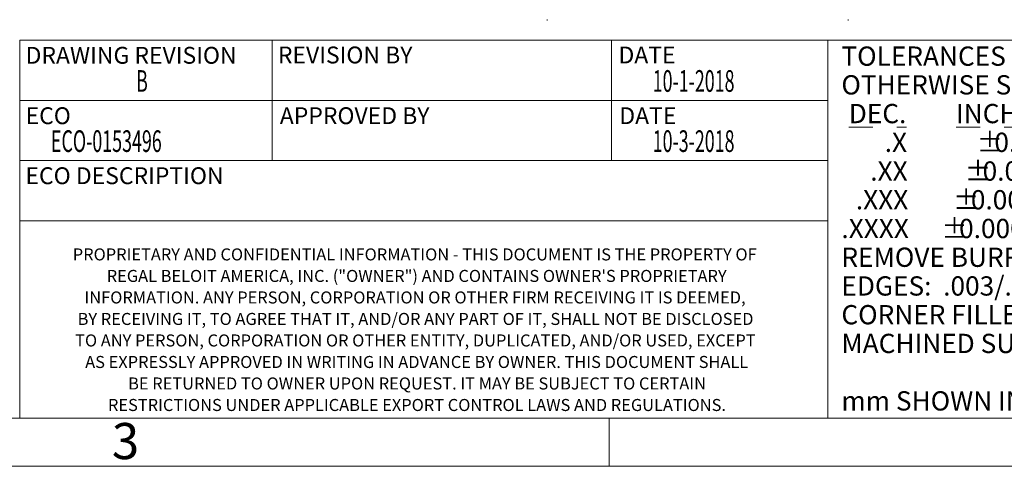
# Model space of a CAD drawing. Units: inches. Extents: x 0 to 16.8, y 0 to 10.8.
# Drawn here: x 6 to 10.1, y 0.3 to 2.1 of the extents above; entities that cross this region are included whole.
import ezdxf
from ezdxf.enums import TextEntityAlignment as Align

# ---------------------------------------------------------------- set-up
doc = ezdxf.new("R2010")
doc.units = ezdxf.units.IN
doc.header["$MEASUREMENT"] = 0
doc.linetypes.add('HIDDEN', pattern=[0.075, 0.05, -0.025])
doc.styles.add('SLDTEXTSTYLE0', font='TXT', dxfattribs={"width": 0.605})
doc.styles.add('SLDTEXTSTYLE1', font='TXT', dxfattribs={"width": 0.56})
doc.styles.add('SLDTEXTSTYLE2', font='TXT', dxfattribs={"width": 0.528})
doc.styles.add('SLDTEXTSTYLE3', font='TXT', dxfattribs={"width": 0.5375})
doc.styles.add('SLDTEXTSTYLE4', font='TXT', dxfattribs={"width": 0.548462})
doc.styles.add('SLDTEXTSTYLE5', font='TXT', dxfattribs={"width": 0.56125})

# ---------------------------------------------------------------- blocks, each defined once
blk = doc.blocks.new('SW_NOTE_0')
at = {"color": 0, "linetype": 'HIDDEN', "lineweight": 18, "attachment_point": 1}
for s, insert, char_height, style in [('TOLERANCES UNLESS', (0, 0.1031), 0.08, 'SLDTEXTSTYLE0'), ('OTHERWISE SPECIFIED:', (0, -0.0162), 0.08, 'SLDTEXTSTYLE0'), ('\\LDEC.', (0.0306, -0.1356), 0.08, 'SLDTEXTSTYLE0'), ('\\L INCH', (0.4764, -0.1356), 0.08, 'SLDTEXTSTYLE0'), ('\\L   mm', (1.0506, -0.1356), 0.08, 'SLDTEXTSTYLE1'), ('\\LANGLE', (1.5392, -0.1356), 0.08, 'SLDTEXTSTYLE0'), ('.X', (0.18, -0.255), 0.08, 'SLDTEXTSTYLE0'), ('%%p', (0.5622, -0.255), 0.08, 'SLDTEXTSTYLE0'), ('0.1           [', (0.6359, -0.255), 0.08, 'SLDTEXTSTYLE2'), ('%%p', (1.1553, -0.255), 0.08, 'SLDTEXTSTYLE0'), ('2.5]', (1.229, -0.255), 0.08, 'SLDTEXTSTYLE0'), ('%%p', (1.5346, -0.255), 0.08, 'SLDTEXTSTYLE0'), ('7\' 30"', (1.6082, -0.255), 0.08, 'SLDTEXTSTYLE0'), ('%%p', (0.5133, -0.3744), 0.08, 'SLDTEXTSTYLE0'), ('0.03         [', (0.587, -0.3744), 0.08, 'SLDTEXTSTYLE3'), ('%%p', (1.1064, -0.3744), 0.08, 'SLDTEXTSTYLE0'), ('0.76]', (1.1801, -0.3744), 0.08, 'SLDTEXTSTYLE0'), ('.XX', (0.12, -0.3744), 0.08, 'SLDTEXTSTYLE0'), ('%%p', (0.4644, -0.4937), 0.08, 'SLDTEXTSTYLE0'), ('0.005       [', (0.5381, -0.4937), 0.08, 'SLDTEXTSTYLE4'), ('%%p', (1.0576, -0.4937), 0.08, 'SLDTEXTSTYLE0'), ('0.127]', (1.1312, -0.4937), 0.08, 'SLDTEXTSTYLE0'), ('.XXX', (0.06, -0.4937), 0.08, 'SLDTEXTSTYLE0'), ('.XXXX', (0, -0.6131), 0.08, 'SLDTEXTSTYLE0'), ('%%p', (0.4156, -0.6131), 0.08, 'SLDTEXTSTYLE0'), ('0.0005     [', (0.4892, -0.6131), 0.08, 'SLDTEXTSTYLE5'), ('%%p', (1.0087, -0.6131), 0.08, 'SLDTEXTSTYLE0'), ('0.0127]', (1.0823, -0.6131), 0.08, 'SLDTEXTSTYLE0'), ('REMOVE BURRS & BREAK SHARP', (0, -0.7325), 0.08, 'SLDTEXTSTYLE0'), ('EDGES:  .003/.015 [.076/.381] X 45', (0, -0.8518), 0.08, 'SLDTEXTSTYLE0'), ('%%d', (1.7414, -0.8518), 0.08, 'SLDTEXTSTYLE0'), ('CORNER FILLETS:  R.02 [.51]', (0, -0.9712), 0.08, 'SLDTEXTSTYLE0'), ('MACHINED SURFACES:', (0, -1.0906), 0.08, 'SLDTEXTSTYLE0'), ('200', (1.3373, -1.1005), 0.07, 'SLDTEXTSTYLE0'), ('5.1', (1.7422, -1.1005), 0.07, 'SLDTEXTSTYLE0'), ('INCH       mm', (1.05, -1.2099), 0.08, 'SLDTEXTSTYLE4'), ('mm SHOWN IN  [BRACKETS]', (0, -1.3293), 0.08, 'SLDTEXTSTYLE0')]:
    blk.add_mtext(s, dxfattribs=dict(at, insert=insert, char_height=char_height, style=style))
blk = doc.blocks.new('Tol-MEOutline-Inch-EN')
at = {"color": 7, "linetype": 'Continuous', "lineweight": 18}
for p, q in [((6.3048, 9.9095), (8.3548, 9.9095)), ((6.3048, 9.9095), (6.3048, 8.3395)), ((8.3548, 9.9095), (8.3548, 8.3395)), ((7.8022, 8.4889), (7.9237, 8.6985)), ((8.1922, 8.4889), (8.3137, 8.6985)), ((7.7418, 8.5938), (7.8022, 8.4889)), ((8.1318, 8.5938), (8.1922, 8.4889)), ((6.3048, 8.3395), (8.3548, 8.3395))]:
    blk.add_line(p, q, dxfattribs=at)
at = {"color": 7, "linetype": 'HIDDEN', "lineweight": 18}
blk.add_blockref('SW_NOTE_0', (6.3606, 9.7806), dxfattribs=at)
blk = doc.blocks.new('SW_NOTE_1')
at = {"color": 0, "linetype": 'HIDDEN', "lineweight": 18, "char_height": 0.05, "attachment_point": 2, "style": 'SLDTEXTSTYLE0'}
for s, insert in [('PROPRIETARY AND CONFIDENTIAL INFORMATION - THIS DOCUMENT IS THE PROPERTY OF', (1.0968, -0.0249)), ('REGAL BELOIT AMERICA, INC. ("OWNER") AND CONTAINS OWNER\'S PROPRIETARY', (1.1049, -0.1143)), ('INFORMATION. ANY PERSON, CORPORATION OR OTHER FIRM RECEIVING IT IS DEEMED,', (1.0981, -0.2037)), ('BY RECEIVING IT, TO AGREE THAT IT, AND/OR ANY PART OF IT, SHALL NOT BE DISCLOSED', (1.1002, -0.293)), ('TO ANY PERSON, CORPORATION OR OTHER ENTITY, DUPLICATED, AND/OR USED, EXCEPT', (1.0994, -0.3824)), ('AS EXPRESSLY APPROVED IN WRITING IN ADVANCE BY OWNER. THIS DOCUMENT SHALL', (1.1051, -0.4718)), ('BE RETURNED TO OWNER UPON REQUEST. IT MAY BE SUBJECT TO CERTAIN', (1.1065, -0.5611)), ('RESTRICTIONS UNDER APPLICABLE EXPORT CONTROL LAWS AND REGULATIONS.', (1.1061, -0.6505))]:
    blk.add_mtext(s, dxfattribs=dict(at, insert=insert))
blk = doc.blocks.new('ConfStmt-Regal Beloit America-EN')
at = {"color": 7, "linetype": 'HIDDEN', "lineweight": 18}
blk.add_blockref('SW_NOTE_1', (0.5453, 0.7302), dxfattribs=at)
blk = doc.blocks.new('B-Format-EN')
at = {"color": 7, "linetype": 'Continuous', "lineweight": 18}
for p, q in [((6.05, 2.02), (6.05, 0.45)), ((6.05, 2.02), (16.55, 2.02)), ((6.05, 0.45), (6.05, 2.02)), ((7.1, 2.02), (7.1, 1.52)), ((8.51, 2.02), (8.51, 1.52)), ((9.41, 0.45), (9.41, 2.02)), ((6.05, 1.77), (9.41, 1.77)), ((6.05, 1.52), (9.41, 1.52)), ((6.05, 1.27), (9.41, 1.27)), ((0.45, 0.45), (16.55, 0.45)), ((6.05, 0.45), (16.55, 0.45)), ((8.5, 0.45), (8.5, 0.25)), ((0.25, 0.25), (16.75, 0.25))]:
    blk.add_line(p, q, dxfattribs=at)
at = {"color": 7, "linetype": 'Continuous'}
for name, p in [('Tol-MEOutline-Inch-EN', (3.1052, -7.8895)), ('ConfStmt-Regal Beloit America-EN', (6.05, 0.45))]:
    blk.add_blockref(name, p, dxfattribs=at)
at = {"color": 7, "linetype": 'HIDDEN', "lineweight": 18, "style": 'SLDTEXTSTYLE0'}
for s, insert, char_height, attachment_point in [('DRAWING REVISION', (6.0745, 1.9926), 0.07, 1), ('REVISION BY', (7.1233, 1.9939), 0.07, 1), ('DATE', (8.5392, 1.9939), 0.07, 1), ('ECO', (6.0745, 1.7416), 0.07, 1), ('APPROVED BY', (7.1313, 1.7416), 0.07, 1), ('DATE', (8.5426, 1.7415), 0.07, 1), ('ECO DESCRIPTION', (6.074, 1.4923), 0.07, 1), ('3', (6.4899, 0.4299), 0.15, 2)]:
    blk.add_mtext(s, dxfattribs=dict(at, insert=insert, char_height=char_height, attachment_point=attachment_point))
at = {"color": 7, "linetype": 'HIDDEN', "lineweight": 18, "style": 'SLDTEXTSTYLE0', "width": 0.605}
for tag, height, p in [('AUTOATTR11', 0.09, (6.5338, 1.7778)), ('AUTOATTR14', 0.09, (8.6813, 1.7778)), ('AUTOATTR15', 0.09, (6.1799, 1.5279)), ('AUTOATTR17', 0.09, (8.6813, 1.5279)), ('AUTOATTR7', 0.09, (11.8514, 1.5249)), ('AUTOATTR5', 0.15, (14.265, 1.188)), ('AUTOATTR2', 0.09, (13.9134, 1.0564)), ('AUTOATTR13', 0.15, (12.9559, 0.4361)), ('AUTOATTR3', 0.15, (14.1258, 0.4389)), ('AUTOATTR4', 0.09, (16.1008, 0.4908))]:
    blk.add_attdef(tag, text='', height=height, dxfattribs=at).set_placement(p, align=Align.BOTTOM_LEFT)
at = {"color": 7, "linetype": 'HIDDEN', "lineweight": 18}
for tag in ['AUTOATTR8', 'AUTOATTR9', 'AUTOATTR0', 'AUTOATTR1', 'AUTOATTR10']:
    blk.add_attdef(tag, (0, 0), '', height=1, dxfattribs=at)

msp = doc.modelspace()

# ---------------------------------------------------------------- linework, layer by layer
at = {"color": 7, "linetype": 'Continuous', "lineweight": 18}
msp.add_line((0.45, 0.45), (6.05, 0.45), dxfattribs=at)
at = {"color": 7, "linetype": 'Continuous', "lineweight": 25}
for points, knots in [([(8.24115, 2.10552), (8.24186, 2.10552), (8.24254, 2.10552), (8.2434, 2.10552), (8.24365, 2.10552), (8.24403, 2.10552), (8.24415, 2.10552), (8.24415, 2.10552)], [0, 0, 0, 0, 0.5, 0.5, 0.75, 0.75, 1, 1, 1, 1]), ([(9.49233, 2.10552), (9.49233, 2.10552), (9.49279, 2.10552), (9.49393, 2.10552), (9.49461, 2.10552), (9.49532, 2.10552)], [0, 0, 0, 0, 0.5, 0.5, 1, 1, 1, 1])]:
    msp.add_open_spline(points, degree=3, knots=knots, dxfattribs=at)

# ---------------------------------------------------------------- block references
at = {"color": 7, "linetype": 'Continuous'}
ref = msp.add_blockref('B-Format-EN', (0, 0), dxfattribs=at)
ref.add_attrib('AUTOATTR11', 'B', dxfattribs={"color": 7, "linetype": 'HIDDEN', "lineweight": 18, "height": 0.09, "style": 'SLDTEXTSTYLE0', "width": 0.605}).set_placement((6.53378, 1.77777), align=Align.BOTTOM_LEFT)
ref.add_attrib('AUTOATTR14', '10-1-2018', dxfattribs={"color": 7, "linetype": 'HIDDEN', "lineweight": 18, "height": 0.09, "style": 'SLDTEXTSTYLE0', "width": 0.605}).set_placement((8.68134, 1.77777), align=Align.BOTTOM_LEFT)
ref.add_attrib('AUTOATTR15', 'ECO-0153496', dxfattribs={"color": 7, "linetype": 'HIDDEN', "lineweight": 18, "height": 0.09, "style": 'SLDTEXTSTYLE0', "width": 0.605}).set_placement((6.1799, 1.52794), align=Align.BOTTOM_LEFT)
ref.add_attrib('AUTOATTR17', '10-3-2018', dxfattribs={"color": 7, "linetype": 'HIDDEN', "lineweight": 18, "height": 0.09, "style": 'SLDTEXTSTYLE0', "width": 0.605}).set_placement((8.68134, 1.52794), align=Align.BOTTOM_LEFT)

doc.saveas('drawing.dxf')
